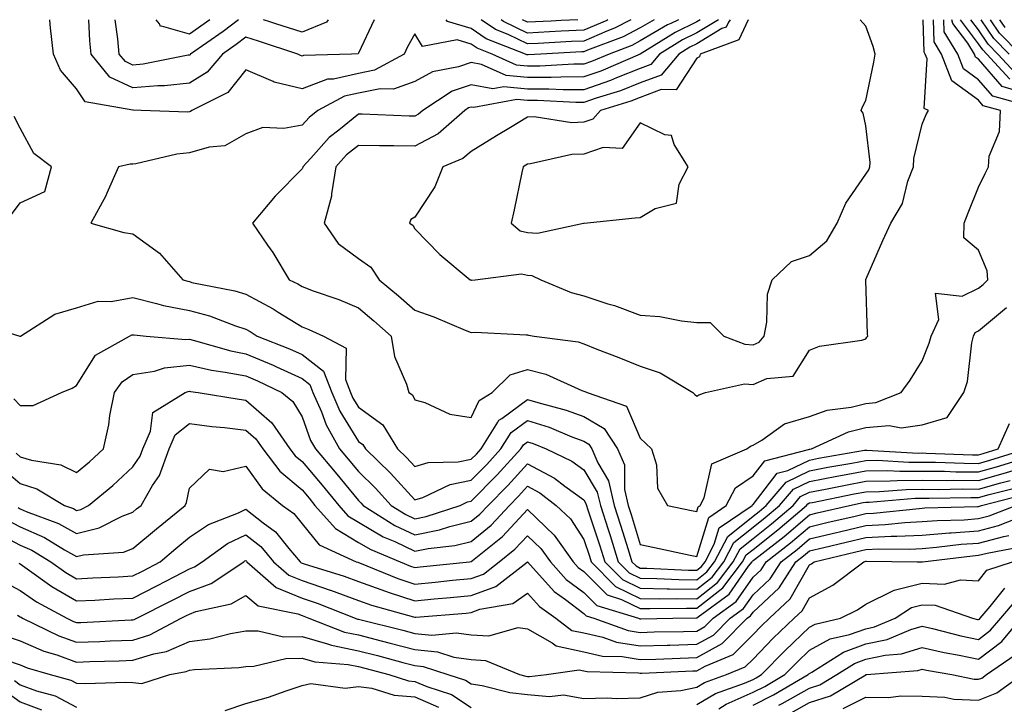
# Model space of a CAD drawing. Units: inches. Extents: x 1039763 to 1042403, y 7226618 to 7229258.
# Drawn here: x 1041028 to 1041203, y 7229137 to 7229258 of the extents above; entities that cross this region are included whole.
import ezdxf

# ---------------------------------------------------------------- set-up
doc = ezdxf.new("R2010")
doc.units = ezdxf.units.IN
doc.header["$MEASUREMENT"] = 0
doc.layers.add('Contour_10397226', color=7, linetype='Continuous', true_color=0x5689dd)

msp = doc.modelspace()

# ---------------------------------------------------------------- linework, layer by layer
at = {"layer": 'Contour_10397226'}
for points in [[(1041144.82, 7229258, 2955), (1041143.46, 7229257.33, 2955), (1041142.89, 7229257.08, 2955), (1041138.05, 7229254.23, 2955), (1041136.53, 7229253.44, 2955), (1041132.5, 7229251.92, 2955), (1041129.4, 7229250.58, 2955), (1041128.05, 7229250.11, 2955), (1041126.23, 7229250.1, 2955), (1041120.2, 7229249.77, 2955), (1041118.05, 7229249.76, 2955), (1041116.08, 7229249.96, 2955), (1041111.76, 7229251.92, 2955), (1041109.09, 7229252.95, 2955), (1041108.05, 7229253.67, 2955), (1041105.55, 7229254.41, 2955), (1041099.42, 7229253.28, 2955), (1041098.05, 7229255.48, 2955), (1041096.76, 7229253.2, 2955), (1041096.14, 7229251.92, 2955), (1041090.92, 7229249.05, 2955), (1041088.05, 7229248.47, 2955), (1041083.6, 7229247.47, 2955), (1041082.54, 7229247.44, 2955), (1041078.05, 7229245.74, 2955), (1041073.09, 7229246.95, 2955), (1041072.93, 7229247.04, 2955), (1041068.05, 7229249.12, 2955), (1041064.89, 7229245.08, 2955), (1041058.52, 7229241.92, 2955), (1041058.25, 7229241.72, 2955), (1041058.05, 7229241.67, 2955), (1041057.78, 7229241.64, 2955), (1041049.5, 7229241.92, 2955), (1041048.07, 7229241.95, 2955), (1041048.05, 7229241.94, 2955), (1041048.01, 7229241.96, 2955), (1041039.57, 7229243.44, 2955), (1041038.05, 7229245.72, 2955), (1041035.18, 7229249.05, 2955), (1041033.93, 7229251.92, 2955), (1041033.42, 7229256.55, 2955), (1041033.36, 7229257.22, 2955), (1041033.28, 7229258, 2955)], [(1041090.86, 7229258, 2954), (1041088.05, 7229252.08, 2954), (1041087.99, 7229251.98, 2954), (1041086.8, 7229251.92, 2954), (1041078.3, 7229251.66, 2954), (1041078.05, 7229251.56, 2954), (1041077.76, 7229251.64, 2954), (1041077.27, 7229251.92, 2954), (1041070.3, 7229254.18, 2954), (1041068.05, 7229254.9, 2954), (1041066.37, 7229253.59, 2954), (1041063.95, 7229251.92, 2954), (1041061.23, 7229248.73, 2954), (1041058.05, 7229246.73, 2954), (1041053.67, 7229246.29, 2954), (1041052.44, 7229246.3, 2954), (1041048.05, 7229245.94, 2954), (1041043.97, 7229247.83, 2954), (1041040.65, 7229251.92, 2954), (1041040.41, 7229254.28, 2954), (1041040.21, 7229258, 2954)], [(1041148.65, 7229258, 2956), (1041148.05, 7229257.64, 2956), (1041144.22, 7229255.75, 2956), (1041138.05, 7229251.92, 2956), (1041131.06, 7229248.9, 2956), (1041128.05, 7229247.86, 2956), (1041123.97, 7229247.84, 2956), (1041122.23, 7229247.74, 2956), (1041118.05, 7229247.73, 2956), (1041114.24, 7229248.11, 2956), (1041109.89, 7229250.08, 2956), (1041108.05, 7229250.44, 2956), (1041105.8, 7229249.66, 2956), (1041101.17, 7229248.79, 2956), (1041098.05, 7229247.07, 2956), (1041094.28, 7229245.69, 2956), (1041091.9, 7229245.77, 2956), (1041088.05, 7229245, 2956), (1041085.55, 7229244.43, 2956), (1041080.84, 7229241.92, 2956), (1041079.28, 7229240.69, 2956), (1041078.05, 7229239.32, 2956), (1041074.83, 7229238.7, 2956), (1041071.08, 7229238.88, 2956), (1041068.05, 7229237.79, 2956), (1041064.34, 7229235.64, 2956), (1041061.57, 7229235.43, 2956), (1041058.05, 7229234.38, 2956), (1041055.8, 7229234.18, 2956), (1041048.58, 7229232.45, 2956), (1041048.05, 7229232.38, 2956), (1041047.56, 7229232.41, 2956), (1041045.49, 7229231.92, 2956), (1041043.4, 7229227.27, 2956), (1041043.21, 7229226.77, 2956), (1041040.59, 7229221.92, 2956), (1041046.43, 7229220.3, 2956), (1041048.05, 7229220.06, 2956), (1041052.76, 7229216.64, 2956), (1041056.88, 7229211.92, 2956), (1041057.76, 7229211.63, 2956), (1041058.05, 7229211.57, 2956), (1041058.52, 7229211.44, 2956), (1041066.1, 7229209.96, 2956), (1041068.05, 7229209.33, 2956), (1041072.89, 7229206.75, 2956), (1041073.79, 7229206.18, 2956), (1041078.05, 7229203.57, 2956), (1041079.24, 7229203.11, 2956), (1041081.82, 7229201.92, 2956), (1041085.88, 7229199.76, 2956), (1041085.76, 7229194.21, 2956), (1041086.64, 7229191.92, 2956), (1041087.07, 7229190.93, 2956), (1041088.05, 7229189.34, 2956), (1041092.35, 7229186.21, 2956), (1041095, 7229181.92, 2956), (1041096.57, 7229180.43, 2956), (1041098.05, 7229178.78, 2956), (1041100.43, 7229179.54, 2956), (1041105.75, 7229179.63, 2956), (1041108.05, 7229180.08, 2956), (1041108.97, 7229181.01, 2956), (1041109.81, 7229181.92, 2956), (1041112.78, 7229186.65, 2956), (1041112.95, 7229187.02, 2956), (1041113.46, 7229187.33, 2956), (1041118.05, 7229190.69, 2956), (1041119.85, 7229190.13, 2956), (1041124.92, 7229188.8, 2956), (1041128.05, 7229187.65, 2956), (1041131.66, 7229185.52, 2956), (1041134.01, 7229181.92, 2956), (1041135.22, 7229179.09, 2956), (1041135.26, 7229174.72, 2956), (1041135.9, 7229171.92, 2956), (1041136.43, 7229170.3, 2956), (1041138.05, 7229164.96, 2956), (1041140.55, 7229164.42, 2956), (1041146.88, 7229163.09, 2956), (1041148.05, 7229162.84, 2956)], [(1041066.77, 7229258, 2953), (1041064.07, 7229255.89, 2953), (1041058.26, 7229251.92, 2953), (1041058.17, 7229251.8, 2953), (1041058.05, 7229251.72, 2953), (1041057.84, 7229251.71, 2953), (1041049.87, 7229250.1, 2953), (1041048.05, 7229249.95, 2953), (1041046.7, 7229250.57, 2953), (1041045.61, 7229251.92, 2953), (1041045.34, 7229254.63, 2953), (1041044.88, 7229258, 2953)], [(1041061.67, 7229258, 2952), (1041058.05, 7229255.46, 2952), (1041053.13, 7229256.84, 2952), (1041052.91, 7229256.77, 2952), (1041052.74, 7229257.24, 2952), (1041052.16, 7229258, 2952)], [(1041151.93, 7229258, 2957), (1041148.05, 7229255.69, 2957), (1041145.53, 7229254.44, 2957), (1041141.47, 7229251.92, 2957), (1041139.92, 7229250.05, 2957), (1041138.05, 7229249.36, 2957), (1041133.83, 7229247.69, 2957), (1041132.74, 7229247.22, 2957), (1041128.05, 7229245.59, 2957), (1041124.38, 7229245.58, 2957), (1041121.84, 7229245.71, 2957), (1041118.05, 7229245.69, 2957), (1041113.85, 7229246.11, 2957), (1041111.86, 7229245.74, 2957), (1041108.05, 7229246.48, 2957), (1041104.65, 7229245.32, 2957), (1041099.46, 7229241.92, 2957), (1041098.71, 7229241.26, 2957), (1041098.05, 7229240.91, 2957), (1041097.05, 7229240.93, 2957), (1041088.71, 7229241.27, 2957), (1041088.05, 7229241.28, 2957), (1041084.57, 7229238.45, 2957), (1041082.87, 7229237.11, 2957), (1041079.59, 7229233.45, 2957), (1041078.19, 7229231.92, 2957), (1041078.17, 7229231.8, 2957), (1041078.05, 7229231.55, 2957), (1041073.25, 7229226.71, 2957), (1041069.28, 7229221.92, 2957), (1041071.92, 7229218.04, 2957), (1041072.85, 7229216.72, 2957), (1041075.78, 7229211.92, 2957), (1041077.29, 7229211.17, 2957), (1041078.05, 7229210.71, 2957), (1041080, 7229209.97, 2957), (1041084.55, 7229208.41, 2957), (1041088.05, 7229206.92, 2957), (1041090.75, 7229204.63, 2957), (1041093.83, 7229201.92, 2957), (1041094.42, 7229198.28, 2957), (1041096.59, 7229193.38, 2957), (1041096.98, 7229191.92, 2957), (1041097.66, 7229191.52, 2957), (1041098.05, 7229190.63, 2957), (1041099.83, 7229190.13, 2957), (1041104.24, 7229188.11, 2957), (1041108.05, 7229187.49, 2957), (1041109.46, 7229190.51, 2957), (1041111.78, 7229191.92, 2957), (1041114.94, 7229195.03, 2957), (1041118.05, 7229195.99, 2957), (1041121.29, 7229195.17, 2957), (1041127.7, 7229192.27, 2957), (1041128.05, 7229192.14, 2957), (1041128.21, 7229192.09, 2957), (1041128.6, 7229191.92, 2957), (1041135.63, 7229189.5, 2957), (1041138.05, 7229183.82, 2957), (1041139.01, 7229182.89, 2957), (1041140.06, 7229181.92, 2957), (1041140.9, 7229179.08, 2957), (1041141.12, 7229174.99, 2957), (1041142.89, 7229171.92, 2957), (1041147.13, 7229171, 2957), (1041148.05, 7229170.81, 2957)], [(1041082.68, 7229258, 2953), (1041082.37, 7229257.59, 2953), (1041078.05, 7229255.81, 2953), (1041073.42, 7229257.29, 2953), (1041072.33, 7229257.63, 2953), (1041071.18, 7229258, 2953)], [(1041153.99, 7229258, 2958), (1041153.69, 7229257.56, 2958), (1041153.28, 7229256.69, 2958), (1041152.54, 7229256.42, 2958), (1041148.05, 7229253.74, 2958), (1041146.84, 7229253.13, 2958), (1041144.89, 7229251.92, 2958), (1041141.78, 7229248.19, 2958), (1041138.05, 7229246.8, 2958), (1041134.55, 7229245.42, 2958), (1041130.22, 7229244.1, 2958), (1041128.05, 7229243.34, 2958), (1041126.64, 7229243.34, 2958), (1041119.79, 7229243.67, 2958), (1041118.05, 7229243.66, 2958), (1041116.12, 7229243.85, 2958), (1041108.54, 7229242.42, 2958), (1041108.05, 7229242.52, 2958), (1041107.6, 7229242.36, 2958), (1041106.94, 7229241.92, 2958), (1041102.21, 7229237.76, 2958), (1041098.05, 7229235.58, 2958), (1041094.32, 7229235.66, 2958), (1041091.78, 7229235.66, 2958), (1041088.05, 7229235.73, 2958), (1041085.94, 7229234.02, 2958), (1041084.03, 7229231.92, 2958), (1041083.25, 7229227.11, 2958), (1041083.25, 7229226.71, 2958), (1041081.96, 7229221.92, 2958), (1041084.44, 7229218.32, 2958), (1041088.05, 7229215.66, 2958), (1041090.24, 7229214.12, 2958), (1041091.74, 7229211.92, 2958), (1041095.16, 7229209.03, 2958), (1041098.05, 7229206.5, 2958), (1041101.45, 7229205.32, 2958), (1041106.98, 7229202.99, 2958), (1041108.05, 7229202.57, 2958), (1041108.73, 7229202.59, 2958), (1041117.82, 7229202.14, 2958), (1041118.05, 7229202.15, 2958), (1041118.23, 7229202.1, 2958), (1041119.2, 7229201.92, 2958), (1041127.01, 7229200.88, 2958), (1041128.05, 7229200.52, 2958), (1041130.35, 7229199.63, 2958), (1041134.26, 7229198.13, 2958), (1041138.05, 7229196.58, 2958), (1041141.55, 7229195.43, 2958), (1041147.39, 7229191.92, 2958), (1041147.72, 7229191.59, 2958), (1041148.05, 7229191.3, 2958)], [(1041157.18, 7229258, 2959), (1041155.51, 7229254.46, 2959), (1041148.64, 7229251.92, 2959), (1041148.56, 7229251.4, 2959), (1041148.05, 7229251.17, 2959), (1041144.4, 7229245.57, 2959), (1041141.74, 7229245.61, 2959), (1041138.05, 7229244.23, 2959), (1041136.39, 7229243.58, 2959), (1041130.96, 7229241.92, 2959), (1041129.61, 7229240.36, 2959), (1041128.05, 7229239.82, 2959), (1041125.88, 7229239.75, 2959), (1041119.2, 7229240.77, 2959), (1041118.05, 7229240.72, 2959), (1041115.02, 7229238.9, 2959), (1041112.54, 7229237.42, 2959), (1041108.05, 7229234.63, 2959), (1041106.59, 7229233.38, 2959), (1041103.03, 7229231.92, 2959), (1041101.57, 7229228.39, 2959), (1041098.05, 7229223.01, 2959), (1041097.35, 7229222.61, 2959), (1041097.09, 7229221.92, 2959), (1041097.7, 7229221.57, 2959), (1041098.05, 7229220.93, 2959), (1041102.5, 7229216.36, 2959), (1041107.84, 7229211.92, 2959), (1041107.99, 7229211.87, 2959), (1041108.05, 7229211.85, 2959), (1041108.13, 7229211.85, 2959), (1041108.73, 7229211.92, 2959), (1041117, 7229212.96, 2959), (1041118.05, 7229212.72, 2959), (1041118.79, 7229212.65, 2959), (1041120.43, 7229211.92, 2959), (1041125.78, 7229209.64, 2959), (1041128.05, 7229209.04, 2959), (1041132.31, 7229207.65, 2959), (1041133.46, 7229207.33, 2959), (1041138.05, 7229205.65, 2959), (1041141.51, 7229205.38, 2959), (1041145.35, 7229204.62, 2959), (1041148.05, 7229204.35, 2959), (1041150.45, 7229204.31, 2959), (1041152.85, 7229201.92, 2959), (1041156.6, 7229200.46, 2959), (1041158.05, 7229200.38, 2959)], [(1041140.52, 7229258, 2954), (1041138.05, 7229256.55, 2954), (1041135, 7229254.97, 2954), (1041128.71, 7229252.59, 2954), (1041128.05, 7229252.3, 2954), (1041127.68, 7229252.28, 2954), (1041120.43, 7229251.92, 2954), (1041118.17, 7229251.79, 2954), (1041118.05, 7229251.79, 2954), (1041117.93, 7229251.8, 2954), (1041117.68, 7229251.92, 2954), (1041110.73, 7229254.6, 2954), (1041108.05, 7229256.46, 2954), (1041103.85, 7229257.71, 2954), (1041103.61, 7229258, 2954)], [(1041136.39, 7229258, 2953), (1041133.48, 7229256.49, 2953), (1041132.09, 7229255.96, 2953), (1041128.05, 7229254.21, 2953), (1041125.86, 7229254.11, 2953), (1041119.94, 7229253.81, 2953), (1041118.05, 7229253.72, 2953), (1041114.59, 7229255.39, 2953), (1041112.37, 7229256.24, 2953), (1041109.84, 7229258, 2953)], [(1041132.31, 7229258, 2952), (1041132.09, 7229257.88, 2952), (1041128.05, 7229256.14, 2952), (1041124.03, 7229255.94, 2952), (1041121.96, 7229255.84, 2952), (1041118.05, 7229255.64, 2952), (1041113.81, 7229257.68, 2952), (1041113.39, 7229258, 2952)], [(1041126.95, 7229258, 2951), (1041123.99, 7229257.86, 2951), (1041122.21, 7229257.77, 2951), (1041118.05, 7229257.56, 2951), (1041117.14, 7229258, 2951)], [(1041148.05, 7229191.3, 2958), (1041148.44, 7229191.53, 2958), (1041149.63, 7229191.92, 2958), (1041156.53, 7229193.43, 2958), (1041158.05, 7229193.34, 2958), (1041160.51, 7229194.38, 2958), (1041165.16, 7229194.81, 2958), (1041168.05, 7229199.4, 2958), (1041169.81, 7229200.16, 2958), (1041177.35, 7229201.21, 2958), (1041178.05, 7229201.41, 2958), (1041178.26, 7229201.71, 2958), (1041178.4, 7229201.92, 2958), (1041178.38, 7229202.25, 2958), (1041178.05, 7229211.83, 2958), (1041178.05, 7229211.93, 2958), (1041181.1, 7229218.87, 2958), (1041182.52, 7229221.92, 2958), (1041184.55, 7229225.41, 2958), (1041185.53, 7229229.4, 2958), (1041186.49, 7229231.92, 2958), (1041186.57, 7229233.4, 2958), (1041188.05, 7229239.48, 2958), (1041188.77, 7229241.19, 2958), (1041189.2, 7229241.92, 2958), (1041188.4, 7229242.27, 2958), (1041188.93, 7229251.04, 2958), (1041188.6, 7229251.92, 2958), (1041188.38, 7229252.25, 2958), (1041188.22, 7229258, 2958)], [(1041148.05, 7229170.81, 2957), (1041148.3, 7229171.66, 2957), (1041148.69, 7229171.92, 2957), (1041149.4, 7229173.27, 2957), (1041150.71, 7229179.25, 2957), (1041156.92, 7229181.92, 2957), (1041157.6, 7229182.38, 2957), (1041158.05, 7229182.56, 2957), (1041159.59, 7229183.47, 2957), (1041163.62, 7229186.35, 2957), (1041168.05, 7229187.66, 2957), (1041171.19, 7229188.78, 2957), (1041175.45, 7229189.33, 2957), (1041178.05, 7229189.99, 2957), (1041179.85, 7229190.13, 2957), (1041184.34, 7229191.92, 2957), (1041185.9, 7229194.08, 2957), (1041188.05, 7229197.55, 2957), (1041189.32, 7229200.64, 2957), (1041189.63, 7229201.92, 2957), (1041191.02, 7229204.88, 2957), (1041190.43, 7229209.53, 2957), (1041195.14, 7229209, 2957), (1041198.05, 7229210.39, 2957), (1041198.89, 7229211.09, 2957), (1041199.71, 7229211.92, 2957), (1041199.59, 7229213.47, 2957), (1041198.05, 7229217.13, 2957), (1041195.45, 7229219.32, 2957), (1041195.49, 7229221.92, 2957), (1041196.19, 7229223.78, 2957), (1041198.05, 7229228.33, 2957), (1041199.22, 7229230.75, 2957), (1041199.81, 7229231.92, 2957), (1041199.96, 7229233.83, 2957), (1041201.8, 7229238.18, 2957), (1041201.94, 7229241.92, 2957), (1041198.89, 7229242.76, 2957), (1041198.05, 7229243.73, 2957), (1041193.3, 7229247.18, 2957), (1041191.51, 7229251.92, 2957), (1041190.18, 7229254.06, 2957), (1041190.07, 7229258, 2957)], [(1041158.05, 7229200.38, 2959), (1041159.12, 7229200.84, 2959), (1041160, 7229201.92, 2959), (1041160.51, 7229204.38, 2959), (1041160.59, 7229209.38, 2959), (1041161.45, 7229211.92, 2959), (1041164.85, 7229215.12, 2959), (1041168.05, 7229216.23, 2959), (1041171.16, 7229218.81, 2959), (1041172.95, 7229221.92, 2959), (1041174.5, 7229225.48, 2959), (1041178.05, 7229230.62, 2959), (1041178.58, 7229231.39, 2959), (1041178.77, 7229231.92, 2959), (1041178.81, 7229232.68, 2959), (1041178.05, 7229239.21, 2959), (1041177.6, 7229241.46, 2959), (1041177.21, 7229241.92, 2959), (1041177.44, 7229242.53, 2959), (1041178.05, 7229243.69, 2959), (1041179.48, 7229250.49, 2959), (1041179.71, 7229251.92, 2959), (1041179.38, 7229253.25, 2959), (1041178.05, 7229256.88, 2959), (1041177.04, 7229258, 2959)], [(1041207.41, 7229242.56, 2956), (1041200.57, 7229244.45, 2956), (1041198.05, 7229247.36, 2956), (1041195.41, 7229249.28, 2956), (1041194.4, 7229251.92, 2956), (1041191.98, 7229255.86, 2956), (1041191.92, 7229258, 2956)], [(1041204.44, 7229245.53, 2955), (1041202.27, 7229246.14, 2955), (1041198.05, 7229251, 2955), (1041197.52, 7229251.38, 2955), (1041197.31, 7229251.92, 2955), (1041196.14, 7229253.83, 2955), (1041193.48, 7229257.35, 2955), (1041193.29, 7229258, 2955)], [(1041203.6, 7229247.47, 2954), (1041199.51, 7229251.92, 2954), (1041198.79, 7229252.66, 2954), (1041198.05, 7229253.75, 2954), (1041194.84, 7229258, 2954)], [(1041204.63, 7229248.5, 2953), (1041201.49, 7229251.92, 2953), (1041199.79, 7229253.66, 2953), (1041198.05, 7229256.2, 2953), (1041196.69, 7229258, 2953)], [(1041203.46, 7229251.92, 2952), (1041200.78, 7229254.65, 2952), (1041198.49, 7229258, 2952)], [(1041205.43, 7229251.92, 2951), (1041201.78, 7229255.64, 2951), (1041200.17, 7229258, 2951)], [(1041202.78, 7229256.64, 2950), (1041201.83, 7229258, 2950)], [(1041026.49, 7229223.47, 2956), (1041028.05, 7229225.52, 2956), (1041032.41, 7229227.57, 2956), (1041033.58, 7229231.92, 2956), (1041030.45, 7229234.31, 2956), (1041028.05, 7229238.77, 2956), (1041026.98, 7229240.84, 2956)], [(1041020.43, 7229204.3, 2955), (1041027.97, 7229201.92, 2955), (1041028.03, 7229201.9, 2955), (1041028.05, 7229201.9, 2955), (1041028.07, 7229201.9, 2955), (1041028.09, 7229201.92, 2955), (1041034.18, 7229205.79, 2955), (1041038.05, 7229206.93, 2955), (1041041.88, 7229208.09, 2955), (1041044.18, 7229208.04, 2955), (1041048.05, 7229208.76, 2955), (1041052.25, 7229207.72, 2955), (1041053.44, 7229207.32, 2955), (1041058.05, 7229206.44, 2955), (1041061.62, 7229205.49, 2955), (1041066.25, 7229203.72, 2955), (1041068.05, 7229203.14, 2955), (1041068.85, 7229202.72, 2955), (1041070.1, 7229201.92, 2955), (1041075.8, 7229199.67, 2955), (1041078.05, 7229198.65, 2955), (1041081.86, 7229195.72, 2955), (1041083.3, 7229191.92, 2955), (1041084.75, 7229188.62, 2955), (1041088.05, 7229183.25, 2955), (1041088.81, 7229182.69, 2955), (1041089.3, 7229181.92, 2955), (1041093.75, 7229177.63, 2955), (1041098.05, 7229172.88, 2955), (1041099.46, 7229173.33, 2955), (1041104.34, 7229175.64, 2955), (1041108.05, 7229176.38, 2955), (1041110.8, 7229179.17, 2955), (1041113.32, 7229181.92, 2955), (1041115.14, 7229184.82, 2955), (1041118.05, 7229186.95, 2955), (1041121.88, 7229185.75, 2955), (1041125.9, 7229184.06, 2955), (1041128.05, 7229183.28, 2955), (1041128.91, 7229182.77, 2955), (1041129.46, 7229181.92, 2955), (1041130.51, 7229179.46, 2955), (1041132.41, 7229176.29, 2955), (1041133.42, 7229171.92, 2955), (1041134.55, 7229168.42, 2955), (1041135.88, 7229164.1, 2955), (1041136.55, 7229161.92, 2955), (1041137.31, 7229161.17, 2955), (1041138.05, 7229160.81, 2955), (1041139.18, 7229160.79, 2955), (1041146.59, 7229160.45, 2955), (1041148.05, 7229160.43, 2955), (1041148.89, 7229161.08, 2955), (1041149.53, 7229161.92, 2955), (1041151.17, 7229165.05, 2955), (1041152.05, 7229167.91, 2955), (1041157.91, 7229171.92, 2955), (1041157.95, 7229172.01, 2955), (1041158.05, 7229172.07, 2955), (1041162.35, 7229177.62, 2955), (1041164.22, 7229178.09, 2955), (1041168.05, 7229179.95, 2955), (1041169.69, 7229180.27, 2955), (1041177.82, 7229181.7, 2955), (1041178.05, 7229181.73, 2955), (1041178.23, 7229181.73, 2955), (1041187.33, 7229181.19, 2955), (1041188.05, 7229181.2, 2955), (1041188.77, 7229181.19, 2955), (1041197.01, 7229180.88, 2955), (1041198.05, 7229180.87, 2955), (1041198.87, 7229181.09, 2955), (1041201.55, 7229181.92, 2955), (1041203.56, 7229186.42, 2955)], [(1041148.05, 7229162.84, 2956), (1041150.18, 7229169.78, 2956), (1041153.3, 7229171.92, 2956), (1041154.92, 7229175.04, 2956), (1041158.05, 7229177.13, 2956), (1041160.14, 7229179.83, 2956), (1041167.91, 7229181.79, 2956), (1041168.05, 7229181.85, 2956), (1041168.11, 7229181.86, 2956), (1041168.42, 7229181.92, 2956), (1041175, 7229184.97, 2956), (1041178.05, 7229185.74, 2956), (1041182.21, 7229186.07, 2956), (1041184.3, 7229185.67, 2956), (1041188.05, 7229186.22, 2956), (1041192.48, 7229187.5, 2956), (1041195.45, 7229191.92, 2956), (1041196.08, 7229193.89, 2956), (1041196.88, 7229200.75, 2956), (1041197.15, 7229201.92, 2956), (1041197.44, 7229202.54, 2956), (1041198.05, 7229202.83, 2956), (1041203.01, 7229206.96, 2956)], [(1041026.94, 7229190.8, 2954), (1041028.05, 7229189.61, 2954), (1041030.34, 7229189.63, 2954), (1041035.35, 7229191.92, 2954), (1041037.27, 7229192.71, 2954), (1041038.05, 7229193.19, 2954), (1041041.43, 7229198.53, 2954), (1041047.41, 7229201.92, 2954), (1041047.85, 7229202.13, 2954), (1041048.05, 7229202.16, 2954), (1041048.25, 7229202.12, 2954), (1041050.41, 7229201.92, 2954), (1041057.44, 7229201.31, 2954), (1041058.05, 7229201.37, 2954), (1041058.75, 7229201.22, 2954), (1041065.41, 7229199.28, 2954), (1041068.05, 7229198.78, 2954), (1041072.89, 7229196.75, 2954), (1041073.52, 7229196.45, 2954), (1041078.05, 7229194.39, 2954), (1041079.44, 7229193.32, 2954), (1041079.98, 7229191.92, 2954), (1041081.47, 7229188.5, 2954), (1041082.31, 7229186.19, 2954), (1041084.69, 7229181.92, 2954), (1041086.23, 7229180.1, 2954), (1041088.05, 7229177.91, 2954), (1041091.1, 7229174.97, 2954), (1041093.87, 7229171.92, 2954), (1041096.43, 7229170.29, 2954), (1041098.05, 7229169.53, 2954), (1041100.04, 7229169.93, 2954), (1041106.08, 7229171.92, 2954), (1041107.41, 7229172.55, 2954), (1041108.05, 7229172.68, 2954), (1041112.64, 7229177.33, 2954), (1041116.84, 7229181.92, 2954), (1041117.31, 7229182.66, 2954), (1041118.05, 7229183.2, 2954), (1041119.03, 7229182.9, 2954), (1041121.35, 7229181.92, 2954), (1041125.9, 7229179.77, 2954), (1041128.05, 7229178.22, 2954), (1041130.41, 7229174.27, 2954), (1041130.96, 7229171.92, 2954), (1041132.35, 7229167.63, 2954), (1041132.7, 7229166.56, 2954), (1041134.14, 7229161.92, 2954), (1041136.1, 7229159.97, 2954), (1041138.05, 7229159.02, 2954), (1041141, 7229158.96, 2954), (1041144.91, 7229158.79, 2954), (1041148.05, 7229158.74, 2954), (1041149.83, 7229160.13, 2954), (1041151.19, 7229161.92, 2954), (1041153.56, 7229166.4, 2954), (1041158.05, 7229170.01, 2954), (1041159.12, 7229170.85, 2954), (1041160.37, 7229171.92, 2954), (1041163.93, 7229176.05, 2954), (1041168.05, 7229178.05, 2954), (1041171.29, 7229178.68, 2954), (1041175.55, 7229179.42, 2954), (1041178.05, 7229179.89, 2954), (1041180.06, 7229179.91, 2954), (1041185.71, 7229179.58, 2954), (1041188.05, 7229179.6, 2954), (1041190.39, 7229179.58, 2954), (1041195.51, 7229179.37, 2954), (1041198.05, 7229179.35, 2954), (1041200.06, 7229179.91, 2954), (1041206.57, 7229181.92, 2954)], [(1041027.31, 7229181.18, 2953), (1041028.05, 7229180.54, 2953), (1041030.04, 7229179.93, 2953), (1041035.24, 7229179.1, 2953), (1041038.05, 7229177.73, 2953), (1041040.34, 7229179.63, 2953), (1041042.8, 7229181.92, 2953), (1041043.75, 7229186.22, 2953), (1041043.97, 7229187.84, 2953), (1041044.75, 7229191.92, 2953), (1041046.16, 7229193.81, 2953), (1041048.05, 7229195.12, 2953), (1041051.84, 7229195.71, 2953), (1041053.66, 7229196.3, 2953), (1041058.05, 7229196.75, 2953), (1041062, 7229195.86, 2953), (1041064.42, 7229195.55, 2953), (1041068.05, 7229194.86, 2953), (1041070.12, 7229193.99, 2953), (1041074.46, 7229191.92, 2953), (1041076.43, 7229190.3, 2953), (1041078.05, 7229187.6, 2953), (1041079.57, 7229183.43, 2953), (1041080.41, 7229181.92, 2953), (1041083.91, 7229177.78, 2953), (1041088.05, 7229172.77, 2953), (1041088.48, 7229172.35, 2953), (1041088.87, 7229171.92, 2953), (1041094.48, 7229168.36, 2953), (1041098.05, 7229166.67, 2953), (1041102.42, 7229167.55, 2953), (1041104.28, 7229168.15, 2953), (1041108.05, 7229169.09, 2953), (1041109.59, 7229170.37, 2953), (1041111.06, 7229171.92, 2953), (1041114.53, 7229175.44, 2953), (1041118.05, 7229179.28, 2953), (1041122.84, 7229176.71, 2953), (1041124.65, 7229175.33, 2953), (1041128.05, 7229172.87, 2953), (1041128.4, 7229172.27, 2953), (1041128.48, 7229171.92, 2953), (1041128.69, 7229171.28, 2953), (1041130.86, 7229164.73, 2953), (1041131.74, 7229161.92, 2953), (1041134.89, 7229158.76, 2953), (1041138.05, 7229157.22, 2953), (1041142.84, 7229157.14, 2953), (1041143.25, 7229157.13, 2953), (1041148.05, 7229157.05, 2953), (1041150.78, 7229159.2, 2953), (1041152.85, 7229161.92, 2953), (1041154.65, 7229165.32, 2953), (1041158.05, 7229168.04, 2953), (1041160.22, 7229169.75, 2953), (1041162.76, 7229171.92, 2953), (1041165.2, 7229174.76, 2953), (1041168.05, 7229176.15, 2953), (1041172.89, 7229177.08, 2953), (1041173.28, 7229177.14, 2953), (1041178.05, 7229178.04, 2953), (1041181.88, 7229178.08, 2953), (1041184.09, 7229177.96, 2953), (1041188.05, 7229177.99, 2953), (1041192.01, 7229177.96, 2953), (1041194.01, 7229177.88, 2953), (1041198.05, 7229177.84, 2953), (1041201.25, 7229178.72, 2953), (1041206.47, 7229180.34, 2953)], [(1041024.75, 7229178.62, 2952), (1041028.05, 7229175.79, 2952), (1041031, 7229174.87, 2952), (1041035.92, 7229171.92, 2952), (1041037.48, 7229171.34, 2952), (1041038.05, 7229171.03, 2952), (1041038.77, 7229171.2, 2952), (1041040.16, 7229171.92, 2952), (1041044.5, 7229175.46, 2952), (1041048.05, 7229178.77, 2952), (1041049.34, 7229180.62, 2952), (1041049.81, 7229181.92, 2952), (1041051.17, 7229185.05, 2952), (1041051.59, 7229188.38, 2952), (1041057.29, 7229191.92, 2952), (1041057.85, 7229192.12, 2952), (1041058.05, 7229192.13, 2952), (1041058.23, 7229192.1, 2952), (1041059.59, 7229191.92, 2952), (1041066.86, 7229190.73, 2952), (1041068.05, 7229190.59, 2952), (1041072.7, 7229186.57, 2952), (1041075.9, 7229181.92, 2952), (1041076.84, 7229180.71, 2952), (1041078.05, 7229179.67, 2952), (1041081.6, 7229175.47, 2952), (1041084.55, 7229171.92, 2952), (1041086.17, 7229170.05, 2952), (1041088.05, 7229168.93, 2952), (1041092.46, 7229166.33, 2952), (1041094.48, 7229165.49, 2952), (1041098.05, 7229163.8, 2952), (1041100.41, 7229164.28, 2952), (1041105.16, 7229164.81, 2952), (1041108.05, 7229165.52, 2952), (1041111.57, 7229168.41, 2952), (1041114.87, 7229171.92, 2952), (1041116.45, 7229173.52, 2952), (1041118.05, 7229175.29, 2952), (1041120.24, 7229174.11, 2952), (1041123.11, 7229171.92, 2952), (1041125.65, 7229169.51, 2952), (1041128.05, 7229165.85, 2952), (1041129.03, 7229162.9, 2952), (1041129.32, 7229161.92, 2952), (1041133.67, 7229157.55, 2952), (1041138.05, 7229155.43, 2952), (1041141.51, 7229155.37, 2952), (1041144.55, 7229155.41, 2952), (1041148.05, 7229155.36, 2952), (1041151.72, 7229158.25, 2952), (1041154.53, 7229161.92, 2952), (1041155.75, 7229164.22, 2952), (1041158.05, 7229166.07, 2952), (1041161.33, 7229168.65, 2952), (1041165.14, 7229171.92, 2952), (1041166.49, 7229173.48, 2952), (1041168.05, 7229174.24, 2952), (1041170.92, 7229174.8, 2952), (1041174.46, 7229175.52, 2952), (1041178.05, 7229176.2, 2952), (1041182.37, 7229176.25, 2952), (1041183.64, 7229176.34, 2952), (1041188.05, 7229176.38, 2952), (1041192.48, 7229176.34, 2952), (1041193.6, 7229176.36, 2952), (1041198.05, 7229176.32, 2952), (1041202.44, 7229177.54, 2952), (1041204.22, 7229178.08, 2952)], [(1041027.66, 7229171.52, 2951), (1041028.05, 7229171.31, 2951), (1041029.12, 7229170.85, 2951), (1041034.85, 7229168.72, 2951), (1041038.05, 7229166.95, 2951), (1041042.07, 7229167.91, 2951), (1041046.16, 7229170.03, 2951), (1041048.05, 7229170.74, 2951), (1041048.69, 7229171.29, 2951), (1041049.48, 7229171.92, 2951), (1041051.53, 7229175.41, 2951), (1041052.78, 7229177.19, 2951), (1041054.44, 7229181.92, 2951), (1041055.55, 7229184.42, 2951), (1041058.05, 7229186.4, 2951), (1041062.03, 7229185.89, 2951), (1041064.26, 7229185.72, 2951), (1041068.05, 7229185.27, 2951), (1041069.85, 7229183.72, 2951), (1041071.08, 7229181.92, 2951), (1041074.12, 7229177.99, 2951), (1041078.05, 7229174.65, 2951), (1041079.3, 7229173.17, 2951), (1041080.34, 7229171.92, 2951), (1041083.95, 7229167.81, 2951), (1041088.05, 7229165.36, 2951), (1041090.22, 7229164.08, 2951), (1041095.45, 7229161.92, 2951), (1041097.29, 7229161.16, 2951), (1041098.05, 7229160.92, 2951), (1041098.97, 7229161, 2951), (1041107.74, 7229161.92, 2951), (1041108.01, 7229161.95, 2951), (1041108.05, 7229161.96, 2951), (1041108.28, 7229162.14, 2951), (1041113.58, 7229166.39, 2951), (1041118.05, 7229171.18, 2951), (1041122.78, 7229166.65, 2951), (1041126.16, 7229161.92, 2951), (1041127.05, 7229160.92, 2951), (1041128.05, 7229160.17, 2951), (1041132.17, 7229156.03, 2951), (1041134.71, 7229155.26, 2951), (1041138.05, 7229153.64, 2951), (1041139.73, 7229153.61, 2951), (1041146.27, 7229153.69, 2951), (1041148.05, 7229153.67, 2951), (1041152.68, 7229157.3, 2951), (1041156.19, 7229161.92, 2951), (1041156.84, 7229163.13, 2951), (1041158.05, 7229164.11, 2951), (1041162.42, 7229167.55, 2951), (1041167.52, 7229171.92, 2951), (1041167.76, 7229172.2, 2951), (1041168.05, 7229172.34, 2951), (1041168.58, 7229172.45, 2951), (1041176, 7229173.96, 2951), (1041178.05, 7229174.34, 2951), (1041180.51, 7229174.37, 2951), (1041185.22, 7229174.75, 2951), (1041188.05, 7229174.78, 2951), (1041190.88, 7229174.75, 2951), (1041195.14, 7229174.84, 2951), (1041198.05, 7229174.81, 2951), (1041202.03, 7229175.91, 2951), (1041203.66, 7229176.32, 2951)], [(1041025.55, 7229169.42, 2950), (1041028.05, 7229168.09, 2950), (1041032.35, 7229166.22, 2950), (1041035.92, 7229164.05, 2950), (1041038.05, 7229162.87, 2950), (1041039.3, 7229163.16, 2950), (1041046.35, 7229163.61, 2950), (1041048.05, 7229164.25, 2950), (1041052.21, 7229167.77, 2950), (1041057.29, 7229171.92, 2950), (1041057.56, 7229172.4, 2950), (1041058.05, 7229174.96, 2950), (1041061.62, 7229178.35, 2950), (1041064.03, 7229177.89, 2950), (1041068.05, 7229178.89, 2950), (1041070.98, 7229174.84, 2950), (1041074.57, 7229171.92, 2950), (1041076.59, 7229170.45, 2950), (1041078.05, 7229168.62, 2950), (1041081.08, 7229164.95, 2950), (1041087.66, 7229161.92, 2950), (1041087.95, 7229161.82, 2950), (1041088.05, 7229161.79, 2950), (1041088.25, 7229161.71, 2950), (1041095.06, 7229158.93, 2950), (1041098.05, 7229157.96, 2950), (1041101.66, 7229158.31, 2950), (1041104.75, 7229158.63, 2950), (1041108.05, 7229158.94, 2950), (1041110.22, 7229159.74, 2950), (1041113.03, 7229161.92, 2950), (1041115.82, 7229164.16, 2950), (1041118.05, 7229166.54, 2950), (1041120.41, 7229164.28, 2950), (1041122.09, 7229161.92, 2950), (1041124.92, 7229158.8, 2950), (1041128.05, 7229156.46, 2950), (1041130.32, 7229154.19, 2950), (1041137.72, 7229151.92, 2950), (1041137.95, 7229151.83, 2950), (1041138.05, 7229151.82, 2950), (1041138.15, 7229151.82, 2950), (1041143.81, 7229151.92, 2950), (1041147.99, 7229151.97, 2950), (1041148.05, 7229151.97, 2950), (1041148.3, 7229152.16, 2950), (1041153.81, 7229156.16, 2950), (1041157.27, 7229161.15, 2950), (1041157.87, 7229161.92, 2950), (1041157.93, 7229162.04, 2950), (1041158.05, 7229162.13, 2950), (1041159.07, 7229162.94, 2950), (1041163.56, 7229166.42, 2950), (1041168.05, 7229170.26, 2950), (1041169.4, 7229170.58, 2950), (1041175.18, 7229171.92, 2950), (1041177.56, 7229172.41, 2950), (1041178.05, 7229172.5, 2950), (1041178.64, 7229172.51, 2950), (1041186.8, 7229173.17, 2950), (1041188.05, 7229173.18, 2950), (1041189.3, 7229173.17, 2950), (1041196.66, 7229173.31, 2950), (1041198.05, 7229173.3, 2950), (1041199.94, 7229173.82, 2950), (1041204.89, 7229175.08, 2950)], [(1041023.44, 7229167.31, 2949), (1041028.05, 7229164.88, 2949), (1041030.1, 7229163.98, 2949), (1041033.5, 7229161.92, 2949), (1041036.14, 7229160.02, 2949), (1041038.05, 7229158.9, 2949), (1041040.92, 7229159.05, 2949), (1041045.41, 7229159.27, 2949), (1041048.05, 7229159.41, 2949), (1041049.71, 7229160.26, 2949), (1041052.87, 7229161.92, 2949), (1041055.67, 7229164.3, 2949), (1041058.05, 7229166.26, 2949), (1041061.47, 7229168.51, 2949), (1041066.74, 7229170.62, 2949), (1041068.05, 7229171.25, 2949), (1041071.16, 7229168.82, 2949), (1041073.34, 7229167.21, 2949), (1041075.71, 7229164.25, 2949), (1041077.68, 7229161.92, 2949), (1041077.87, 7229161.74, 2949), (1041078.05, 7229161.68, 2949), (1041078.42, 7229161.55, 2949), (1041085.49, 7229159.36, 2949), (1041088.05, 7229158.42, 2949), (1041092.82, 7229156.68, 2949), (1041093.48, 7229156.49, 2949), (1041098.05, 7229155.02, 2949), (1041101.47, 7229155.34, 2949), (1041104.4, 7229155.57, 2949), (1041108.05, 7229155.92, 2949), (1041112.42, 7229157.55, 2949), (1041117.99, 7229161.86, 2949), (1041118.05, 7229161.9, 2949), (1041122.76, 7229156.62, 2949), (1041124.75, 7229155.21, 2949), (1041128.05, 7229152.74, 2949), (1041128.46, 7229152.33, 2949), (1041129.79, 7229151.92, 2949), (1041135.88, 7229149.76, 2949), (1041138.05, 7229149.41, 2949), (1041140.49, 7229149.49, 2949), (1041145.71, 7229149.58, 2949), (1041148.05, 7229149.64, 2949), (1041149.51, 7229150.45, 2949), (1041150.98, 7229151.92, 2949), (1041155.08, 7229154.89, 2949), (1041158.05, 7229159.17, 2949), (1041159.48, 7229160.5, 2949), (1041160.39, 7229161.92, 2949), (1041164.71, 7229165.27, 2949), (1041168.05, 7229168.12, 2949), (1041171.12, 7229168.85, 2949), (1041176.16, 7229170.02, 2949), (1041178.05, 7229170.46, 2949), (1041179.44, 7229170.53, 2949), (1041187.52, 7229171.38, 2949), (1041188.05, 7229171.41, 2949), (1041188.52, 7229171.45, 2949), (1041197.84, 7229171.71, 2949), (1041198.05, 7229171.72, 2949), (1041198.21, 7229171.76, 2949), (1041198.6, 7229171.92, 2949), (1041206.14, 7229173.84, 2949)], [(1041027.8, 7229161.67, 2948), (1041028.05, 7229161.54, 2948), (1041029.3, 7229160.67, 2948), (1041033.66, 7229157.53, 2948), (1041038.05, 7229154.98, 2948), (1041041.27, 7229155.14, 2948), (1041044.65, 7229155.32, 2948), (1041048.05, 7229155.49, 2948), (1041052.31, 7229157.66, 2948), (1041055.45, 7229159.32, 2948), (1041058.05, 7229160.68, 2948), (1041058.97, 7229161.01, 2948), (1041060.34, 7229161.92, 2948), (1041064.83, 7229165.13, 2948), (1041068.05, 7229166.69, 2948), (1041070.73, 7229164.6, 2948), (1041072.97, 7229161.92, 2948), (1041075.67, 7229159.54, 2948), (1041078.05, 7229158.57, 2948), (1041083.03, 7229156.9, 2948), (1041083.11, 7229156.87, 2948), (1041088.05, 7229155.05, 2948), (1041090.34, 7229154.21, 2948), (1041097.84, 7229152.13, 2948), (1041098.05, 7229152.07, 2948), (1041098.21, 7229152.08, 2948), (1041107.15, 7229152.83, 2948), (1041108.05, 7229152.91, 2948), (1041109.61, 7229153.49, 2948), (1041115.41, 7229154.55, 2948), (1041118.05, 7229156.34, 2948), (1041120.14, 7229154, 2948), (1041123.09, 7229151.92, 2948), (1041125.9, 7229149.76, 2948), (1041128.05, 7229149.3, 2948), (1041131.43, 7229148.53, 2948), (1041133.81, 7229147.69, 2948), (1041138.05, 7229147, 2948), (1041142.82, 7229147.14, 2948), (1041143.28, 7229147.15, 2948), (1041148.05, 7229147.3, 2948), (1041151.04, 7229148.93, 2948), (1041153.99, 7229151.92, 2948), (1041156.35, 7229153.62, 2948), (1041158.05, 7229156.07, 2948), (1041161.06, 7229158.9, 2948), (1041163.03, 7229161.92, 2948), (1041165.86, 7229164.12, 2948), (1041168.05, 7229165.99, 2948), (1041172.84, 7229167.13, 2948), (1041173.38, 7229167.25, 2948), (1041178.05, 7229168.36, 2948), (1041181.47, 7229168.5, 2948), (1041185, 7229168.88, 2948), (1041188.05, 7229169.04, 2948), (1041190.73, 7229169.24, 2948), (1041195.51, 7229169.38, 2948), (1041198.05, 7229169.56, 2948), (1041199.92, 7229170.05, 2948), (1041204.69, 7229171.92, 2948)], [(1041024.71, 7229158.57, 2947), (1041028.05, 7229156.85, 2947), (1041030.96, 7229154.83, 2947), (1041036.31, 7229151.92, 2947), (1041037.48, 7229151.35, 2947), (1041038.05, 7229151.15, 2947), (1041038.79, 7229151.18, 2947), (1041047.74, 7229151.6, 2947), (1041048.05, 7229151.61, 2947), (1041048.28, 7229151.69, 2947), (1041048.73, 7229151.92, 2947), (1041054.92, 7229155.05, 2947), (1041058.05, 7229156.67, 2947), (1041061.9, 7229158.07, 2947), (1041067.74, 7229161.92, 2947), (1041067.91, 7229162.06, 2947), (1041068.05, 7229162.12, 2947), (1041068.17, 7229162.03, 2947), (1041068.25, 7229161.92, 2947), (1041073.46, 7229157.34, 2947), (1041078.05, 7229155.47, 2947), (1041080.71, 7229154.58, 2947), (1041087.48, 7229151.92, 2947), (1041087.89, 7229151.76, 2947), (1041088.05, 7229151.73, 2947), (1041088.3, 7229151.67, 2947), (1041095.9, 7229149.77, 2947), (1041098.05, 7229149.21, 2947), (1041101.06, 7229148.92, 2947), (1041105.47, 7229149.35, 2947), (1041108.05, 7229148.96, 2947), (1041111.17, 7229148.8, 2947), (1041116.37, 7229150.24, 2947), (1041118.05, 7229150.06, 2947), (1041122.44, 7229147.53, 2947), (1041123.13, 7229147, 2947), (1041128.05, 7229145.94, 2947), (1041131.33, 7229145.2, 2947), (1041134.85, 7229145.11, 2947), (1041138.05, 7229144.6, 2947), (1041140.8, 7229144.68, 2947), (1041145.1, 7229144.86, 2947), (1041148.05, 7229144.95, 2947), (1041152.56, 7229147.41, 2947), (1041157.01, 7229151.92, 2947), (1041157.62, 7229152.36, 2947), (1041158.05, 7229152.98, 2947), (1041162.66, 7229157.31, 2947), (1041165.67, 7229161.92, 2947), (1041167.01, 7229162.96, 2947), (1041168.05, 7229163.85, 2947), (1041170.59, 7229164.46, 2947), (1041174.55, 7229165.42, 2947), (1041178.05, 7229166.24, 2947), (1041182.56, 7229166.44, 2947), (1041183.54, 7229166.43, 2947), (1041188.05, 7229166.66, 2947), (1041192.93, 7229167.04, 2947), (1041193.19, 7229167.05, 2947), (1041198.05, 7229167.4, 2947), (1041201.62, 7229168.34, 2947), (1041206.29, 7229170.16, 2947)], [(1041027.54, 7229152.43, 2946), (1041028.05, 7229152.16, 2946), (1041028.19, 7229152.07, 2946), (1041028.46, 7229151.92, 2946), (1041034.91, 7229148.78, 2946), (1041038.05, 7229147.65, 2946), (1041042.17, 7229147.8, 2946), (1041044.03, 7229147.89, 2946), (1041048.05, 7229148.04, 2946), (1041051.02, 7229148.95, 2946), (1041056.59, 7229151.92, 2946), (1041057.56, 7229152.41, 2946), (1041058.05, 7229152.66, 2946), (1041059.22, 7229153.09, 2946), (1041065.49, 7229154.49, 2946), (1041068.05, 7229155.94, 2946), (1041070.26, 7229154.13, 2946), (1041077.29, 7229152.68, 2946), (1041078.05, 7229152.38, 2946), (1041078.38, 7229152.26, 2946), (1041079.26, 7229151.92, 2946), (1041085.57, 7229149.44, 2946), (1041088.05, 7229148.94, 2946), (1041092.05, 7229147.92, 2946), (1041093.66, 7229147.52, 2946), (1041098.05, 7229146.36, 2946), (1041102.09, 7229145.97, 2946), (1041104.94, 7229145.03, 2946), (1041108.05, 7229144.57, 2946), (1041110.57, 7229144.43, 2946), (1041116.62, 7229141.92, 2946), (1041117.76, 7229141.64, 2946), (1041118.05, 7229141.6, 2946), (1041118.4, 7229141.57, 2946), (1041121.41, 7229141.92, 2946), (1041127.21, 7229142.76, 2946), (1041128.05, 7229142.58, 2946), (1041128.6, 7229142.46, 2946), (1041137.74, 7229142.24, 2946), (1041138.05, 7229142.18, 2946), (1041138.32, 7229142.19, 2946), (1041147.39, 7229142.58, 2946), (1041148.05, 7229142.6, 2946), (1041149.55, 7229143.42, 2946), (1041154.51, 7229145.46, 2946), (1041158.05, 7229149.05, 2946), (1041159.48, 7229150.5, 2946), (1041160.94, 7229151.92, 2946), (1041164.65, 7229155.32, 2946), (1041168.05, 7229161.37, 2946), (1041168.4, 7229161.56, 2946), (1041168.87, 7229161.92, 2946), (1041176.27, 7229163.7, 2946), (1041178.05, 7229164.12, 2946), (1041180.35, 7229164.22, 2946), (1041185.8, 7229164.18, 2946), (1041188.05, 7229164.28, 2946), (1041190.61, 7229164.49, 2946), (1041194.96, 7229165.01, 2946), (1041198.05, 7229165.23, 2946), (1041202.54, 7229166.41, 2946), (1041203.4, 7229166.57, 2946)], [(1041025.02, 7229148.89, 2945), (1041028.05, 7229147.91, 2945), (1041032.23, 7229146.09, 2945), (1041034.57, 7229145.4, 2945), (1041038.05, 7229144.15, 2945), (1041040.37, 7229144.23, 2945), (1041045.59, 7229144.38, 2945), (1041048.05, 7229144.47, 2945), (1041051.72, 7229145.59, 2945), (1041053.97, 7229146, 2945), (1041058.05, 7229147.78, 2945), (1041061.7, 7229148.28, 2945), (1041065.35, 7229149.21, 2945), (1041068.05, 7229149.67, 2945), (1041070.28, 7229149.69, 2945), (1041074.77, 7229148.63, 2945), (1041078.05, 7229148.65, 2945), (1041082.58, 7229147.39, 2945), (1041083.25, 7229147.13, 2945), (1041088.05, 7229146.15, 2945), (1041091.41, 7229145.29, 2945), (1041095.9, 7229144.08, 2945), (1041098.05, 7229143.51, 2945), (1041099.5, 7229143.38, 2945), (1041103.89, 7229141.92, 2945), (1041107.05, 7229140.91, 2945), (1041108.05, 7229140.26, 2945), (1041109.98, 7229139.99, 2945), (1041114.89, 7229138.75, 2945), (1041118.05, 7229138.4, 2945), (1041121.96, 7229138.01, 2945), (1041124.44, 7229138.31, 2945), (1041128.05, 7229137.7, 2945), (1041132.19, 7229137.79, 2945), (1041133.85, 7229137.71, 2945), (1041138.05, 7229137.79, 2945), (1041141.14, 7229138.82, 2945), (1041145.24, 7229139.1, 2945), (1041148.05, 7229139.72, 2945), (1041149.44, 7229140.54, 2945), (1041153.34, 7229141.92, 2945), (1041156.68, 7229143.29, 2945), (1041158.05, 7229144.68, 2945), (1041161.62, 7229148.35, 2945), (1041165.35, 7229151.92, 2945), (1041166.76, 7229153.21, 2945), (1041168.05, 7229155.5, 2945), (1041172.21, 7229157.75, 2945), (1041177.7, 7229161.92, 2945), (1041178.05, 7229162.01, 2945), (1041178.15, 7229162.01, 2945), (1041187.17, 7229161.92, 2945), (1041188.03, 7229161.9, 2945), (1041188.05, 7229161.9, 2945), (1041188.07, 7229161.9, 2945), (1041188.13, 7229161.92, 2945), (1041196.98, 7229162.98, 2945), (1041198.05, 7229163.06, 2945), (1041199.61, 7229163.47, 2945), (1041205.41, 7229164.56, 2945)], [(1041148.05, 7229136.63, 2944), (1041151.37, 7229138.59, 2944), (1041156.55, 7229140.42, 2944), (1041158.05, 7229141.07, 2944), (1041158.62, 7229141.36, 2944), (1041159.57, 7229141.92, 2944), (1041163.77, 7229146.21, 2944), (1041168.05, 7229150.32, 2944), (1041169.09, 7229150.88, 2944), (1041173.58, 7229151.92, 2944), (1041176.6, 7229153.37, 2944), (1041178.05, 7229154.4, 2944), (1041182.97, 7229156.85, 2944), (1041183.07, 7229156.91, 2944), (1041188.05, 7229158.1, 2944), (1041192, 7229157.97, 2944), (1041194.87, 7229158.74, 2944), (1041198.05, 7229158.55, 2944), (1041199.53, 7229160.43, 2944), (1041204.07, 7229161.92, 2944)], [(1041151.98, 7229135.85, 2943), (1041153.28, 7229136.7, 2943), (1041158.05, 7229138.78, 2943), (1041160.14, 7229139.83, 2943), (1041163.71, 7229141.92, 2943), (1041165.86, 7229144.12, 2943), (1041168.05, 7229146.23, 2943), (1041171.74, 7229148.23, 2943), (1041175.14, 7229149.02, 2943), (1041178.05, 7229150.06, 2943), (1041179.57, 7229150.39, 2943), (1041183.26, 7229151.92, 2943), (1041186.14, 7229153.84, 2943), (1041188.05, 7229154.3, 2943), (1041190.35, 7229154.23, 2943), (1041196.98, 7229151.92, 2943), (1041197.84, 7229151.71, 2943), (1041198.05, 7229151.66, 2943), (1041198.21, 7229151.77, 2943), (1041198.32, 7229151.92, 2943), (1041200.12, 7229153.99, 2943), (1041202.72, 7229157.26, 2943)], [(1041158.05, 7229136.48, 2942), (1041161.66, 7229138.31, 2942), (1041167.84, 7229141.92, 2942), (1041167.95, 7229142.03, 2942), (1041168.05, 7229142.13, 2942), (1041168.5, 7229142.38, 2942), (1041174.07, 7229145.9, 2942), (1041178.05, 7229147.35, 2942), (1041181.82, 7229148.15, 2942), (1041186.04, 7229149.9, 2942), (1041188.05, 7229150.5, 2942), (1041189.89, 7229150.09, 2942), (1041194.92, 7229148.8, 2942), (1041198.05, 7229148.15, 2942), (1041200.2, 7229149.77, 2942), (1041201.98, 7229151.92, 2942), (1041204.81, 7229155.17, 2942)], [(1041162.64, 7229136.51, 2941), (1041163.19, 7229136.77, 2941), (1041168.05, 7229139.51, 2941), (1041169.89, 7229140.08, 2941), (1041172.93, 7229141.92, 2941), (1041176.06, 7229143.91, 2941), (1041178.05, 7229144.63, 2941), (1041181.49, 7229145.36, 2941), (1041184.38, 7229145.6, 2941), (1041188.05, 7229146.7, 2941), (1041191.96, 7229145.82, 2941), (1041194.61, 7229145.35, 2941), (1041198.05, 7229144.63, 2941), (1041202.19, 7229147.78, 2941), (1041205.63, 7229151.92, 2941)], [(1041025.45, 7229144.52, 2944), (1041028.05, 7229143.67, 2944), (1041029.26, 7229143.14, 2944), (1041033.36, 7229141.92, 2944), (1041037.05, 7229140.91, 2944), (1041038.05, 7229140.38, 2944), (1041039.65, 7229140.33, 2944), (1041046.7, 7229140.57, 2944), (1041048.05, 7229140.51, 2944), (1041049.65, 7229140.32, 2944), (1041054.57, 7229141.92, 2944), (1041057.5, 7229142.46, 2944), (1041058.05, 7229142.69, 2944), (1041058.95, 7229142.82, 2944), (1041066.8, 7229143.17, 2944), (1041068.05, 7229143.38, 2944), (1041069.51, 7229143.39, 2944), (1041075.18, 7229144.8, 2944), (1041078.05, 7229144.81, 2944), (1041080.32, 7229144.19, 2944), (1041086.23, 7229143.73, 2944), (1041088.05, 7229143.37, 2944), (1041089.2, 7229143.07, 2944), (1041093.44, 7229141.92, 2944), (1041096.94, 7229140.8, 2944), (1041098.05, 7229140.71, 2944), (1041100.18, 7229139.79, 2944), (1041104.53, 7229138.41, 2944), (1041108.05, 7229136.09, 2944)], [(1041164.83, 7229135.14, 2940), (1041168.05, 7229136.96, 2940), (1041171.82, 7229138.14, 2940), (1041178.03, 7229141.89, 2940), (1041178.05, 7229141.91, 2940), (1041178.07, 7229141.91, 2940), (1041178.17, 7229141.92, 2940), (1041187.31, 7229142.66, 2940), (1041188.05, 7229142.89, 2940), (1041188.83, 7229142.71, 2940), (1041193.34, 7229141.92, 2940), (1041197.25, 7229141.12, 2940), (1041198.05, 7229141.09, 2940), (1041198.66, 7229141.31, 2940), (1041199.48, 7229141.92, 2940), (1041204.53, 7229145.45, 2940)], [(1041027.01, 7229140.88, 2943), (1041028.05, 7229140.13, 2943), (1041030.92, 7229139.05, 2943), (1041034.26, 7229138.14, 2943), (1041038.05, 7229136.13, 2943)], [(1041064.4, 7229135.57, 2943), (1041068.05, 7229136.78, 2943), (1041072.09, 7229137.89, 2943), (1041075.2, 7229139.06, 2943), (1041078.05, 7229139.99, 2943), (1041079.63, 7229140.33, 2943), (1041085.67, 7229139.53, 2943), (1041088.05, 7229139.82, 2943), (1041090.43, 7229139.53, 2943), (1041094.38, 7229138.26, 2943), (1041098.05, 7229137.97, 2943), (1041102.27, 7229136.15, 2943)], [(1041174.03, 7229135.93, 2939), (1041178.05, 7229137.91, 2939), (1041182.09, 7229137.88, 2939), (1041184.26, 7229138.13, 2939), (1041188.05, 7229138.09, 2939), (1041192.07, 7229137.9, 2939), (1041193.69, 7229137.56, 2939), (1041198.05, 7229137.41, 2939), (1041201.31, 7229138.66, 2939), (1041205.78, 7229141.92, 2939)], [(1041025.26, 7229139.13, 2942), (1041028.05, 7229137.11, 2942), (1041031.82, 7229135.68, 2942)]]:
    msp.add_polyline3d(points, dxfattribs=at)
msp.add_polyline3d([(1041118.05, 7229220.3, 2960), (1041119.83, 7229220.14, 2960), (1041127.99, 7229221.92, 2960), (1041128.01, 7229221.96, 2960), (1041128.05, 7229221.95, 2960), (1041128.09, 7229221.96, 2960), (1041137.11, 7229222.86, 2960), (1041138.05, 7229222.97, 2960), (1041140.67, 7229224.54, 2960), (1041144.48, 7229225.5, 2960), (1041144.96, 7229228.83, 2960), (1041146.57, 7229231.92, 2960), (1041144.05, 7229235.91, 2960), (1041143.58, 7229237.46, 2960), (1041142.39, 7229237.58, 2960), (1041138.05, 7229239.7, 2960), (1041134.83, 7229235.15, 2960), (1041131.47, 7229235.34, 2960), (1041128.05, 7229234.16, 2960), (1041125.88, 7229234.1, 2960), (1041118.56, 7229232.44, 2960), (1041118.05, 7229232.41, 2960), (1041117.74, 7229232.22, 2960), (1041117.25, 7229231.92, 2960), (1041117.03, 7229230.9, 2960), (1041115.65, 7229224.31, 2960), (1041115.14, 7229221.92, 2960), (1041116.74, 7229220.6, 2960)], close=True, dxfattribs=at)

doc.saveas('drawing.dxf')
